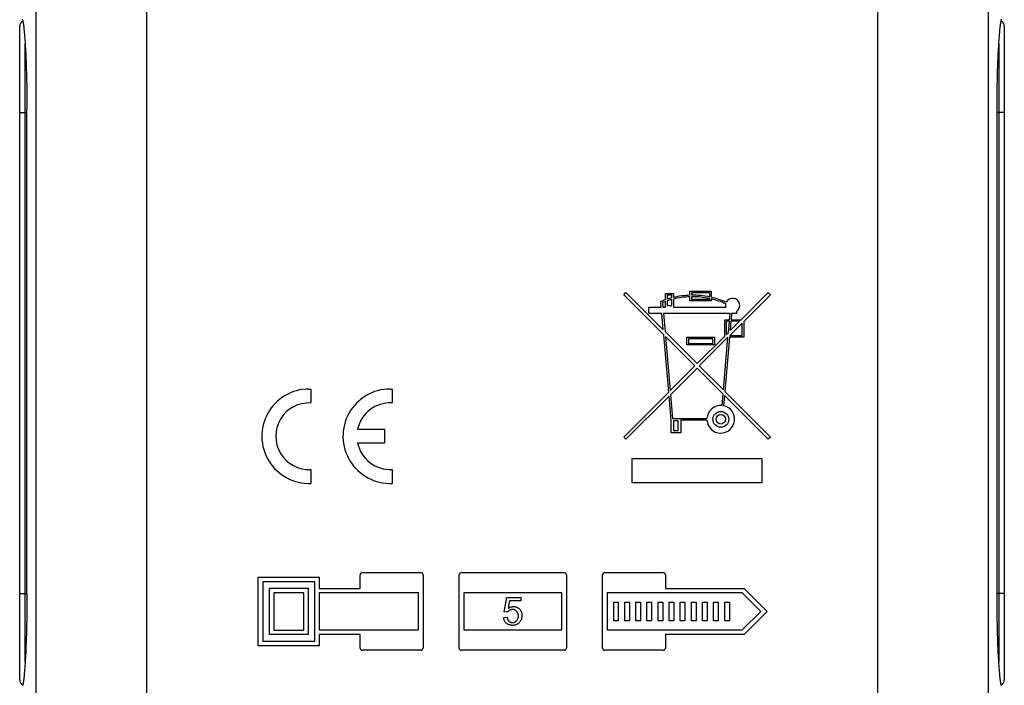
# Model space of a CAD drawing. Units: millimetres. Extents: x 123 to 177, y -7 to 212.
# Drawn here: x 123 to 176, y 23 to 59 of the extents above; entities that cross this region are included whole.
import ezdxf

# ---------------------------------------------------------------- set-up
doc = ezdxf.new("R2010")
doc.units = ezdxf.units.MM
doc.header["$LTSCALE"] = 16.335
for name, color, linetype in [('ASSI', 7, 'CONTINUOUS'), ('RACCORDO', 7, 'CONTINUOUS'), ('SUPERFICI', 7, 'CONTINUOUS')]:
    doc.layers.add(name, color=color, linetype=linetype)

msp = doc.modelspace()

# ---------------------------------------------------------------- linework, layer by layer
at = {"layer": 'ASSI', "color": 7, "linetype": 'CONTINUOUS'}
for p, q in [((123.607, 27.842), (123.607, 54.013)), ((176.02, 27.677), (176.02, 53.842)), ((159.429, 44.177), (160.582, 44.177)), ((159.429, 43.961), (159.429, 44.177)), ((160.582, 44.177), (160.582, 43.85)), ((155.847, 43.987), (155.968, 44.108)), ((158.011, 41.824), (155.847, 43.987)), ((155.968, 44.108), (157.988, 42.088)), ((158.104, 44.049), (158.532, 44.049)), ((158.104, 43.715), (158.104, 44.049)), ((158.104, 43.323), (158.104, 43.624)), ((158.446, 43.964), (158.19, 43.964)), ((158.19, 43.964), (158.19, 43.743)), ((158.19, 43.653), (158.19, 43.408)), ((158.446, 43.818), (158.446, 43.964)), ((158.446, 43.408), (158.446, 43.73)), ((158.532, 44.049), (158.532, 43.84)), ((158.532, 43.752), (158.532, 43.323)), ((159.429, 43.665), (159.429, 43.876)), ((160.582, 43.665), (159.429, 43.665)), ((160.497, 44.092), (159.514, 44.092)), ((159.514, 44.092), (159.514, 43.963)), ((159.514, 43.878), (159.514, 43.75)), ((159.514, 43.75), (160.497, 43.75)), ((160.497, 43.869), (160.497, 44.092)), ((160.497, 43.75), (160.497, 43.781)), ((160.582, 43.762), (160.582, 43.665)), ((162.19, 42.639), (163.658, 44.108)), ((163.779, 43.987), (162.334, 42.542)), ((163.658, 44.108), (163.779, 43.987)), ((157.207, 43.323), (157.88, 43.323)), ((157.207, 42.981), (157.207, 43.323)), ((157.88, 43.323), (157.854, 43.619)), ((157.944, 43.564), (157.965, 43.323)), ((157.965, 43.323), (158.104, 43.323)), ((158.19, 43.408), (158.446, 43.408)), ((158.532, 43.323), (161.361, 43.323)), ((157.909, 42.981), (157.207, 42.981)), ((157.988, 42.088), (157.909, 42.981)), ((161.596, 42.981), (157.995, 42.981)), ((157.995, 42.981), (158.082, 41.994)), ((161.309, 42.639), (161.566, 42.639)), ((161.309, 41.758), (161.309, 42.639)), ((161.566, 42.639), (161.596, 42.981)), ((161.682, 42.981), (161.652, 42.639)), ((161.652, 42.639), (162.19, 42.639)), ((161.95, 42.981), (161.682, 42.981)), ((161.95, 43.089), (161.95, 42.981)), ((161.559, 42.554), (161.394, 42.554)), ((161.394, 42.554), (161.394, 41.843)), ((161.506, 41.955), (161.559, 42.554)), ((162.249, 42.456), (161.577, 41.785)), ((161.644, 42.554), (161.6, 42.049)), ((161.6, 42.049), (162.105, 42.554)), ((162.105, 42.554), (161.644, 42.554)), ((162.249, 41.785), (162.249, 42.456)), ((162.334, 42.542), (162.334, 41.699)), ((158.281, 38.731), (158.011, 41.824)), ((158.082, 41.994), (159.813, 40.263)), ((159.692, 40.142), (158.105, 41.73)), ((158.105, 41.73), (158.36, 38.809)), ((159.258, 41.699), (160.753, 41.699)), ((159.258, 41.272), (159.258, 41.699)), ((160.668, 41.614), (159.343, 41.614)), ((159.343, 41.614), (159.343, 41.358)), ((159.813, 40.263), (161.309, 41.758)), ((161.483, 41.691), (159.934, 40.142)), ((160.668, 41.358), (160.668, 41.614)), ((160.753, 41.699), (160.753, 41.272)), ((161.234, 38.842), (161.483, 41.691)), ((161.57, 41.699), (161.313, 38.763)), ((161.394, 41.843), (161.506, 41.955)), ((162.334, 41.699), (161.57, 41.699)), ((161.577, 41.785), (162.249, 41.785)), ((160.753, 41.272), (159.258, 41.272)), ((159.343, 41.358), (160.668, 41.358)), ((158.36, 38.809), (159.692, 40.142)), ((159.813, 40.021), (158.38, 38.587)), ((161.214, 38.62), (159.813, 40.021)), ((159.934, 40.142), (161.234, 38.842)), ((138.84, 38.892), (138.946, 38.89)), ((138.946, 38.89), (138.946, 38.139)), ((143.225, 38.892), (143.331, 38.89)), ((143.331, 38.89), (143.331, 38.139)), ((155.847, 36.297), (158.281, 38.731)), ((158.301, 38.508), (155.968, 36.176)), ((158.414, 37.213), (158.301, 38.508)), ((158.38, 38.587), (158.492, 37.299)), ((161.16, 38.001), (161.214, 38.62)), ((161.293, 38.541), (161.245, 37.989)), ((163.658, 36.176), (161.293, 38.541)), ((161.313, 38.763), (163.779, 36.297)), ((158.492, 37.299), (160.349, 37.299)), ((141.47, 36.717), (142.931, 36.717)), ((142.931, 36.717), (142.931, 35.967)), ((158.414, 36.53), (158.414, 37.213)), ((158.799, 37.171), (158.542, 37.171)), ((158.542, 37.171), (158.542, 36.658)), ((158.799, 36.658), (158.799, 37.171)), ((160.349, 37.213), (158.927, 37.213)), ((158.927, 37.213), (158.927, 36.53)), ((155.968, 36.176), (155.847, 36.297)), ((158.927, 36.53), (158.414, 36.53)), ((158.542, 36.658), (158.799, 36.658)), ((163.779, 36.297), (163.658, 36.176)), ((142.931, 35.967), (141.47, 35.967)), ((156.314, 35.13), (163.314, 35.13)), ((156.314, 33.83), (156.314, 35.13)), ((163.314, 35.13), (163.314, 33.83)), ((138.946, 34.545), (138.946, 33.794)), ((143.331, 34.545), (143.331, 33.794)), ((163.314, 33.83), (156.314, 33.83)), ((141.607, 28.118), (141.607, 28.843)), ((141.732, 28.968), (144.882, 28.968)), ((145.007, 28.843), (145.007, 24.893)), ((146.957, 24.893), (146.957, 28.843)), ((147.082, 28.968), (152.632, 28.968)), ((152.757, 28.843), (152.757, 24.893)), ((154.707, 24.893), (154.707, 28.843)), ((154.832, 28.968), (157.982, 28.968)), ((158.107, 28.843), (158.107, 28.118)), ((136.107, 28.717), (139.402, 28.717)), ((136.107, 25.018), (136.107, 28.717)), ((139.157, 28.472), (136.353, 28.472)), ((136.353, 28.472), (136.353, 25.264)), ((139.157, 25.264), (139.157, 28.472)), ((139.402, 28.717), (139.402, 28.118)), ((136.703, 28.122), (138.807, 28.122)), ((136.703, 25.614), (136.703, 28.122)), ((138.557, 27.872), (136.953, 27.872)), ((136.953, 27.872), (136.953, 25.864)), ((138.557, 25.864), (138.557, 27.872)), ((138.807, 28.122), (138.807, 25.614)), ((139.402, 28.118), (141.607, 28.118)), ((144.757, 27.868), (139.402, 27.868)), ((139.402, 27.868), (139.402, 25.868)), ((144.757, 25.868), (144.757, 27.868)), ((152.507, 27.868), (147.207, 27.868)), ((147.207, 27.868), (147.207, 25.868)), ((152.507, 25.868), (152.507, 27.868)), ((162.254, 27.868), (154.957, 27.868)), ((154.957, 27.868), (154.957, 25.868)), ((158.107, 28.118), (162.357, 28.118)), ((163.254, 26.868), (162.254, 27.868)), ((162.357, 28.118), (163.607, 26.868)), ((149.396, 26.849), (149.54, 27.616)), ((149.54, 27.616), (150.282, 27.616)), ((149.687, 27.441), (149.606, 27.04)), ((150.282, 27.441), (149.687, 27.441)), ((150.282, 27.616), (150.282, 27.441)), ((155.307, 27.371), (155.557, 27.371)), ((155.307, 26.365), (155.307, 27.371)), ((155.557, 27.371), (155.557, 26.365)), ((155.907, 27.371), (156.157, 27.371)), ((155.907, 26.365), (155.907, 27.371)), ((156.157, 27.371), (156.157, 26.365)), ((156.507, 27.371), (156.757, 27.371)), ((156.507, 26.365), (156.507, 27.371)), ((156.757, 27.371), (156.757, 26.365)), ((157.107, 27.371), (157.357, 27.371)), ((157.107, 26.365), (157.107, 27.371)), ((157.357, 27.371), (157.357, 26.365)), ((157.707, 27.371), (157.957, 27.371)), ((157.707, 26.365), (157.707, 27.371)), ((157.957, 27.371), (157.957, 26.365)), ((158.307, 27.371), (158.557, 27.371)), ((158.307, 26.365), (158.307, 27.371)), ((158.557, 27.371), (158.557, 26.365)), ((158.907, 27.371), (159.157, 27.371)), ((158.907, 26.365), (158.907, 27.371)), ((159.157, 27.371), (159.157, 26.365)), ((159.507, 27.371), (159.757, 27.371)), ((159.507, 26.365), (159.507, 27.371)), ((159.757, 27.371), (159.757, 26.365)), ((160.107, 27.371), (160.357, 27.371)), ((160.107, 26.365), (160.107, 27.371)), ((160.357, 27.371), (160.357, 26.365)), ((160.707, 27.371), (160.957, 27.371)), ((160.707, 26.365), (160.707, 27.371)), ((160.957, 27.371), (160.957, 26.365)), ((161.307, 27.371), (161.557, 27.371)), ((161.307, 26.365), (161.307, 27.371)), ((161.557, 27.371), (161.557, 26.365)), ((149.567, 26.827), (149.396, 26.849)), ((162.254, 25.868), (163.254, 26.868)), ((163.607, 26.868), (162.357, 25.618)), ((149.363, 26.535), (149.555, 26.551)), ((155.557, 26.365), (155.307, 26.365)), ((156.157, 26.365), (155.907, 26.365)), ((156.757, 26.365), (156.507, 26.365)), ((157.357, 26.365), (157.107, 26.365)), ((157.957, 26.365), (157.707, 26.365)), ((158.557, 26.365), (158.307, 26.365)), ((159.157, 26.365), (158.907, 26.365)), ((159.757, 26.365), (159.507, 26.365)), ((160.357, 26.365), (160.107, 26.365)), ((160.957, 26.365), (160.707, 26.365)), ((161.557, 26.365), (161.307, 26.365)), ((138.807, 25.614), (136.703, 25.614)), ((136.953, 25.864), (138.557, 25.864)), ((139.402, 25.868), (144.757, 25.868)), ((141.607, 25.618), (139.402, 25.618)), ((139.402, 25.618), (139.402, 25.018)), ((141.607, 24.893), (141.607, 25.618)), ((147.207, 25.868), (152.507, 25.868)), ((154.957, 25.868), (162.254, 25.868)), ((162.357, 25.618), (158.107, 25.618)), ((158.107, 25.618), (158.107, 24.893)), ((139.402, 25.018), (136.107, 25.018)), ((136.353, 25.264), (139.157, 25.264)), ((144.882, 24.768), (141.732, 24.768)), ((152.632, 24.768), (147.082, 24.768)), ((157.982, 24.768), (154.832, 24.768))]:
    msp.add_line(p, q, dxfattribs=at)
for points in [[(123.356, 58.877), (123.366, 58.847), (123.375, 58.811), (123.384, 58.77), (123.393, 58.723), (123.402, 58.67), (123.411, 58.612), (123.42, 58.549), (123.429, 58.481), (123.438, 58.407), (123.446, 58.328), (123.455, 58.244), (123.463, 58.155), (123.472, 58.061), (123.48, 57.962), (123.488, 57.858), (123.496, 57.75), (123.503, 57.638), (123.511, 57.521), (123.518, 57.401), (123.525, 57.277), (123.532, 57.149), (123.539, 57.016), (123.545, 56.88), (123.551, 56.741), (123.557, 56.598), (123.562, 56.451), (123.567, 56.302), (123.572, 56.151), (123.577, 55.997), (123.581, 55.841), (123.585, 55.683), (123.589, 55.523), (123.592, 55.361), (123.595, 55.196), (123.598, 55.03), (123.6, 54.862), (123.602, 54.694), (123.604, 54.524), (123.605, 54.353), (123.606, 54.183), (123.607, 54.013)], [(176.02, 53.842), (176.02, 54.013), (176.021, 54.183), (176.022, 54.353), (176.023, 54.524), (176.024, 54.694), (176.026, 54.862), (176.029, 55.03), (176.031, 55.196), (176.034, 55.361), (176.038, 55.523), (176.041, 55.683), (176.045, 55.841), (176.05, 55.997), (176.054, 56.151), (176.059, 56.302), (176.064, 56.451), (176.07, 56.598), (176.076, 56.741), (176.082, 56.88), (176.088, 57.016), (176.095, 57.149), (176.101, 57.277), (176.109, 57.401), (176.116, 57.521), (176.123, 57.638), (176.131, 57.75), (176.139, 57.858), (176.147, 57.962), (176.155, 58.061), (176.163, 58.155), (176.172, 58.244), (176.18, 58.328), (176.189, 58.407), (176.198, 58.481), (176.207, 58.549), (176.216, 58.612), (176.225, 58.67), (176.234, 58.723), (176.243, 58.77), (176.252, 58.811), (176.261, 58.847), (176.27, 58.877)], [(123.607, 27.842), (123.607, 27.677), (123.606, 27.512), (123.605, 27.347), (123.604, 27.182), (123.603, 27.018), (123.601, 26.854), (123.599, 26.692), (123.596, 26.531), (123.593, 26.371), (123.59, 26.214), (123.587, 26.058), (123.583, 25.905), (123.579, 25.753), (123.575, 25.603), (123.57, 25.455), (123.565, 25.31), (123.56, 25.167), (123.554, 25.027), (123.549, 24.89), (123.543, 24.756), (123.537, 24.626), (123.53, 24.499), (123.523, 24.376), (123.517, 24.257), (123.51, 24.141), (123.502, 24.029), (123.495, 23.921), (123.487, 23.817), (123.48, 23.717), (123.472, 23.621), (123.464, 23.53), (123.455, 23.444), (123.447, 23.362), (123.439, 23.285), (123.43, 23.213), (123.422, 23.146), (123.413, 23.084), (123.404, 23.027), (123.396, 22.975), (123.387, 22.928), (123.378, 22.886), (123.369, 22.85)], [(176.258, 22.85), (176.249, 22.886), (176.24, 22.928), (176.231, 22.975), (176.222, 23.027), (176.214, 23.084), (176.205, 23.146), (176.196, 23.213), (176.188, 23.285), (176.18, 23.362), (176.171, 23.444), (176.163, 23.53), (176.155, 23.621), (176.147, 23.717), (176.139, 23.817), (176.132, 23.921), (176.124, 24.029), (176.117, 24.141), (176.11, 24.257), (176.103, 24.376), (176.097, 24.499), (176.09, 24.626), (176.084, 24.756), (176.078, 24.89), (176.072, 25.027), (176.067, 25.167), (176.062, 25.31), (176.057, 25.455), (176.052, 25.603), (176.048, 25.753), (176.044, 25.905), (176.04, 26.058), (176.037, 26.214), (176.033, 26.371), (176.031, 26.531), (176.028, 26.692), (176.026, 26.854), (176.024, 27.018), (176.023, 27.182), (176.021, 27.347), (176.021, 27.512), (176.02, 27.677)], [(149.606, 27.04), (149.62, 27.052), (149.636, 27.063), (149.654, 27.073), (149.673, 27.083), (149.694, 27.093), (149.716, 27.102), (149.739, 27.109), (149.763, 27.116), (149.789, 27.122), (149.815, 27.127), (149.842, 27.131), (149.87, 27.133), (149.898, 27.133), (149.927, 27.131), (149.956, 27.128), (149.986, 27.123), (150.015, 27.116), (150.043, 27.108), (150.071, 27.097), (150.098, 27.085), (150.124, 27.072), (150.148, 27.057), (150.172, 27.041), (150.194, 27.023), (150.214, 27.004), (150.233, 26.983), (150.251, 26.961), (150.268, 26.937), (150.284, 26.912), (150.297, 26.886), (150.31, 26.858), (150.321, 26.83), (150.331, 26.8), (150.339, 26.769), (150.345, 26.738), (150.349, 26.706), (150.352, 26.674), (150.353, 26.641), (150.352, 26.607), (150.349, 26.574), (150.344, 26.541), (150.337, 26.509), (150.328, 26.477), (150.318, 26.445), (150.305, 26.415), (150.291, 26.386), (150.275, 26.358), (150.257, 26.332), (150.239, 26.306), (150.218, 26.282), (150.197, 26.26), (150.174, 26.238), (150.15, 26.219)], [(149.555, 26.551), (149.558, 26.527), (149.563, 26.503), (149.569, 26.481), (149.576, 26.459), (149.585, 26.438), (149.595, 26.418), (149.606, 26.399), (149.618, 26.382), (149.631, 26.365), (149.645, 26.35), (149.66, 26.336), (149.676, 26.323), (149.693, 26.312), (149.71, 26.302), (149.728, 26.293), (149.747, 26.285), (149.767, 26.279), (149.786, 26.274), (149.807, 26.271), (149.827, 26.269), (149.848, 26.268), (149.869, 26.269), (149.889, 26.272), (149.91, 26.276), (149.93, 26.282), (149.95, 26.289), (149.97, 26.298), (149.989, 26.308), (150.008, 26.32), (150.026, 26.333), (150.044, 26.348), (150.06, 26.364), (150.076, 26.382), (150.09, 26.401), (150.104, 26.421), (150.116, 26.442), (150.127, 26.465), (150.136, 26.49), (150.144, 26.515), (150.151, 26.541), (150.156, 26.568), (150.159, 26.596), (150.161, 26.623), (150.16, 26.65), (150.159, 26.676)], [(150.159, 26.676), (150.155, 26.702), (150.149, 26.727), (150.143, 26.751), (150.134, 26.775), (150.124, 26.797), (150.113, 26.818), (150.1, 26.838), (150.087, 26.857), (150.072, 26.874), (150.057, 26.89), (150.041, 26.905), (150.025, 26.918), (150.007, 26.93), (149.989, 26.94), (149.97, 26.949), (149.95, 26.957), (149.929, 26.963), (149.908, 26.967), (149.887, 26.97), (149.865, 26.971), (149.844, 26.972), (149.822, 26.971), (149.801, 26.968), (149.781, 26.965), (149.761, 26.961), (149.743, 26.956), (149.725, 26.95), (149.709, 26.944), (149.694, 26.938), (149.679, 26.931), (149.665, 26.924), (149.653, 26.916), (149.64, 26.908), (149.629, 26.9), (149.618, 26.892), (149.608, 26.883), (149.599, 26.874), (149.591, 26.865), (149.584, 26.856), (149.577, 26.847), (149.572, 26.837), (149.567, 26.827)], [(150.15, 26.219), (150.125, 26.2), (150.098, 26.184), (150.07, 26.169), (150.041, 26.155), (150.012, 26.144), (149.981, 26.135), (149.949, 26.127), (149.917, 26.122), (149.884, 26.118), (149.852, 26.117), (149.819, 26.117), (149.786, 26.119), (149.753, 26.124), (149.721, 26.13), (149.69, 26.138), (149.659, 26.148), (149.63, 26.159), (149.602, 26.173), (149.575, 26.187), (149.551, 26.203), (149.527, 26.22), (149.505, 26.238), (149.485, 26.257), (149.467, 26.277), (149.45, 26.297), (149.434, 26.319), (149.42, 26.342), (149.408, 26.366), (149.397, 26.391), (149.387, 26.417), (149.379, 26.445), (149.372, 26.473), (149.367, 26.504), (149.363, 26.535)]]:
    msp.add_lwpolyline(points, dxfattribs=at)
for radius in [0.427, 0.256]:
    msp.add_circle((161.095, 37.256), radius, dxfattribs=at)
for centre, radius, start, end in [((159.578, 39.478), 4.486, 109.1821, 112.611), ((159.578, 39.478), 4.401, 109.5696, 111.7987), ((159.578, 39.478), 4.486, 104.6185, 108.0305), ((159.578, 39.478), 4.401, 104.9088, 108.3931), ((159.578, 39.478), 4.486, 91.9102, 103.4934), ((159.578, 39.478), 4.401, 91.9473, 103.7605), ((159.578, 39.478), 4.486, 78.1845, 90.8186), ((159.578, 39.478), 4.401, 77.9516, 90.8345), ((159.578, 39.478), 4.486, 66.1508, 77.0671), ((159.578, 39.478), 4.401, 66.0805, 76.8115), ((161.736, 43.408), 0.385, 303.7489, 153.3682), ((161.736, 43.408), 0.385, 166.1529, 192.8397), ((138.846, 36.342), 2.55, 90.1245, 272.2475), ((143.231, 36.342), 2.55, 90.1245, 272.2475), ((138.846, 36.342), 1.8, 86.8153, 273.1847), ((143.231, 36.342), 1.8, 86.8153, 167.9753), ((161.095, 37.256), 0.748, 85, 176.7242), ((161.095, 37.256), 0.748, 183.2758, 78.4375), ((143.231, 36.342), 1.8, 192.0247, 273.1847), ((141.732, 28.843), 0.125, 89.993, 179.9861), ((144.882, 28.843), 0.125, 359.9861, 90.007), ((147.082, 28.843), 0.125, 89.993, 180.0074), ((152.632, 28.843), 0.125, 0.0016, 90.007), ((154.832, 28.843), 0.125, 89.993, 180.0139), ((157.982, 28.843), 0.125, 0.0139, 90.007), ((141.732, 24.893), 0.125, 180.0139, 270.0035), ((144.882, 24.893), 0.125, 269.9965, 0.0139), ((147.082, 24.893), 0.125, 179.993, 270.0049), ((152.632, 24.893), 0.125, 269.9965, 0.0035), ((154.832, 24.893), 0.125, 179.9861, 270.0035), ((157.982, 24.893), 0.125, 269.9965, 359.9861)]:
    msp.add_arc(centre, radius, start, end, dxfattribs=at)
at = {"layer": 'RACCORDO', "color": 253, "linetype": 'CONTINUOUS'}
for p, q in [((130.066, 92.466), (130.066, 20.018)), ((169.56, 92.466), (169.56, 20.018)), ((123.508, 24.118), (123.508, 57.566)), ((176.119, 57.566), (176.119, 24.118)), ((123.213, 53.842), (123.607, 53.842)), ((176.413, 53.842), (176.02, 53.842)), ((123.213, 27.842), (123.607, 27.842)), ((176.413, 27.842), (176.02, 27.842))]:
    msp.add_line(p, q, dxfattribs=at)
at = {"layer": 'RACCORDO', "color": 7, "linetype": 'CONTINUOUS'}
for p, q in [((123.213, 23.171), (123.213, 58.512)), ((176.413, 58.512), (176.413, 23.171))]:
    msp.add_line(p, q, dxfattribs=at)
for centre, start, end in [((123.513, 58.512), 116.1224, 180), ((176.113, 58.512), 360, 63.8776), ((123.513, 23.171), 180, 243.8738), ((176.113, 23.171), 296.1262, 0)]:
    msp.add_arc(centre, 0.3, start, end, dxfattribs=at)
at = {"layer": 'SUPERFICI', "color": 253, "linetype": 'CONTINUOUS'}
for p, q in [((124.084, 96.512), (124.084, 12.172)), ((175.543, 96.512), (175.543, 12.172))]:
    msp.add_line(p, q, dxfattribs=at)

doc.saveas('drawing.dxf')
